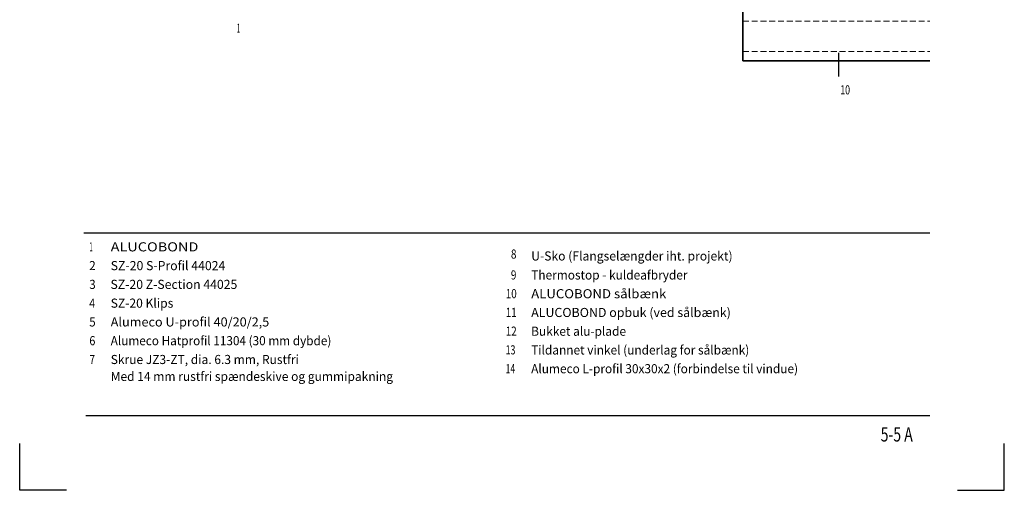
# Model space of a CAD drawing. Units: millimetres. Extents: x 22986 to 23406, y 14994 to 15588.
# Drawn here: x 22986 to 23406, y 14994 to 15194 of the extents above; entities that cross this region are included whole.
import ezdxf

# ---------------------------------------------------------------- set-up
doc = ezdxf.new("R2010")
doc.units = ezdxf.units.MM
doc.header["$LTSCALE"] = 10
doc.linetypes.add('HIDDEN', pattern=[0.375, 0.25, -0.125])
for name, color, linetype, lineweight in [('ALUCOBOND_035', 3, 'Continuous', 35), ('KURZGESTRICHELT', 4, 'HIDDEN', 18), ('TITEL_RAHMEN_025', 1, 'Continuous', 25), ('TITLE_FRAME_05', 7, 'Continuous', 50)]:
    doc.layers.add(name, color=color, linetype=linetype, lineweight=lineweight)
doc.layers.add('POSITIONSZAHL', color=1, linetype='Continuous')
doc.layers.add('TITLE_FRAME_025', color=1, linetype='Continuous')
doc.styles.add('2', font='SIMPLEX')

# ---------------------------------------------------------------- blocks, each defined once
blk = doc.blocks.new('A4')
at = {"color": 1}
for p, q in [((0, 0), (0, 10)), ((210, 0), (210, 10)), ((10, 0), (0, 0)), ((200, 0), (210, 0))]:
    blk.add_line(p, q, dxfattribs=at)

msp = doc.modelspace()

# ---------------------------------------------------------------- linework, layer by layer
at = {"layer": 'ALUCOBOND_035'}
for q in [(23294.05, 15242.7), (23373.73, 15176.88)]:
    msp.add_line((23294.05, 15176.88), q, dxfattribs=at)
at = {"layer": 'KURZGESTRICHELT'}
for p, q in [((23294.05, 15193.82), (23373.73, 15193.82)), ((23294.05, 15180.88), (23373.73, 15180.88))]:
    msp.add_line(p, q, dxfattribs=at)
at = {"layer": 'POSITIONSZAHL'}
msp.add_line((23335.02, 15170.24), (23335.02, 15180.24), dxfattribs=at)
at = {"layer": 'TITEL_RAHMEN_025'}
for p, q in [((23012.85, 15103.52), (23373.73, 15103.52)), ((23013.73, 15025.63), (23373.73, 15025.63))]:
    msp.add_line(p, q, dxfattribs=at)

# ---------------------------------------------------------------- block references
at = {"xscale": 2, "yscale": 2, "zscale": 2}
msp.add_blockref('A4', (22985.55, 14993.81), dxfattribs=at)

# ---------------------------------------------------------------- texts
at = {"layer": 'POSITIONSZAHL', "style": '2'}
for s, height, width, p in [('1', 3.89, 0.496651, (23078.15, 15188.84)), ('10', 3.887, 0.707864, (23335.59, 15162.55))]:
    msp.add_text(s, height=height, dxfattribs=dict(at, width=width)).set_placement(p)
at = {"layer": 'TITLE_FRAME_025', "style": '2'}
for s, height, width, p in [('1', 3.89, 0.496651, (23015.25, 15095.63)), ('ALUCOBOND', 3.887, 1.163461, (23024.37, 15095.63)), ('8', 3.89, 0.801736, (23195.1, 15092.55)), ('U-Sko (Flangselængder iht. projekt)', 3.8866, 0.977802, (23203.75, 15091.74)), ('2', 3.89, 0.919077, (23015.25, 15087.64)), ('SZ-20 S-Profil 44024', 3.8866, 0.988441, (23024.37, 15087.63)), ('9', 3.89, 0.801736, (23195.07, 15083.66)), ('Thermostop - kuldeafbryder', 3.8866, 0.956967, (23203.74, 15083.64)), ('3', 3.89, 0.919077, (23015.26, 15079.62)), ('SZ-20 Z-Section 44025', 3.8866, 0.985312, (23024.28, 15079.63)), ('10', 3.887, 0.801736, (23192.86, 15075.68)), ('ALUCOBOND sålbænk', 3.8866, 1.059605, (23203.74, 15075.65)), ('4', 3.89, 0.848673, (23015.24, 15071.63)), ('SZ-20 Klips', 3.8866, 0.973962, (23024.37, 15071.63)), ('11', 3.887, 0.801736, (23192.86, 15067.69)), ('ALUCOBOND opbuk (ved sålbænk)', 3.8866, 0.999025, (23203.74, 15067.66)), ('5', 3.89, 0.919077, (23015.23, 15063.62)), ('Alumeco U-profil 40/20/2,5', 3.8866, 1.020566, (23024.37, 15063.63)), ('12', 3.887, 0.801736, (23192.85, 15059.7)), ('Bukket alu-plade', 3.8866, 0.958223, (23203.73, 15059.67)), ('6', 3.89, 0.872141, (23015.27, 15055.63)), ('Alumeco Hatprofil 11304 (30 mm dybde)', 3.8866, 0.94788, (23024.37, 15055.63)), ('13', 3.887, 0.707864, (23192.85, 15051.71)), ('Tildannet vinkel (underlag for sålbænk)', 3.8866, 0.956626, (23203.73, 15051.68)), ('7', 3.89, 0.825204, (23015.27, 15047.63)), ('Skrue JZ3-ZT, dia. 6.3 mm, Rustfri', 3.8866, 0.966482, (23024.38, 15047.62)), ('Med 14 mm rustfri spændeskive og gummipakning', 3.8866, 0.966482, (23024.38, 15040.41)), ('14', 3.887, 0.684396, (23192.85, 15043.72)), ('Alumeco L-profil 30x30x2 (forbindelse til vindue)', 3.8866, 0.955339, (23203.73, 15043.69))]:
    msp.add_text(s, height=height, dxfattribs=dict(at, width=width)).set_placement(p)
at = {"layer": 'TITLE_FRAME_05', "style": '2', "width": 0.719052}
msp.add_text('5-5 A', height=6.092, dxfattribs=at).set_placement((23352.82, 15014.59))

doc.saveas('drawing.dxf')
